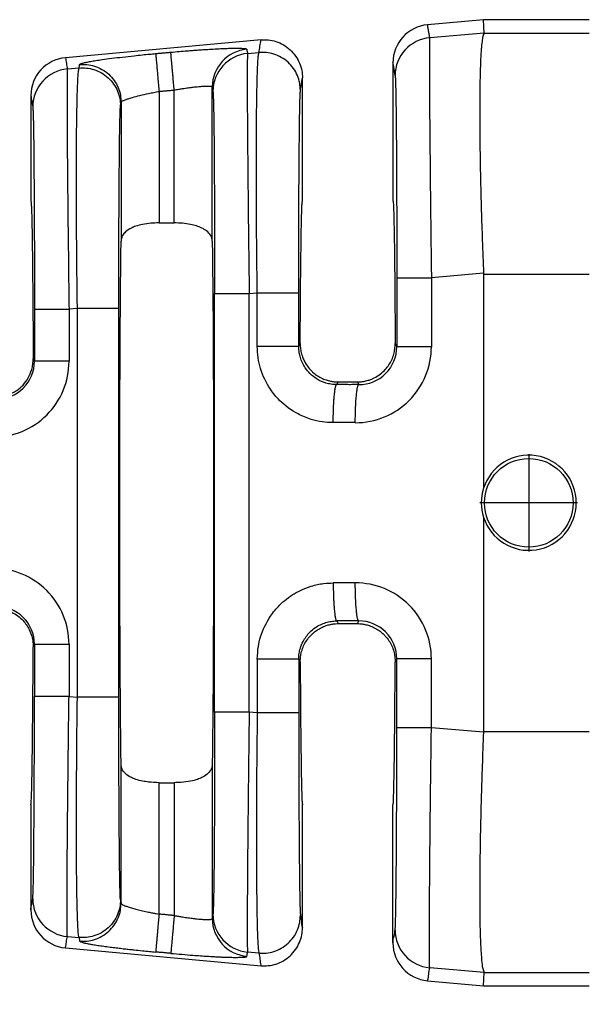
# Model space of a CAD drawing. Units: millimetres. Extents: x 364 to 643, y 89 to 304.
# Drawn here: x 551 to 560, y 159 to 175 of the extents above; entities that cross this region are included whole.
import ezdxf

# ---------------------------------------------------------------- set-up
doc = ezdxf.new("R2010")
doc.units = ezdxf.units.MM
doc.layers.add('DIM', color=1, linetype='Continuous')
doc.dimstyles.new('ME10_DIM_3', dxfattribs={"dimtxt": 3.5, "dimasz": 3.5, "dimexe": 2, "dimexo": 0, "dimtad": 0, "dimtih": 1, "dimtoh": 1, "dimdsep": 46, "dimtxsty": 'Standard', "dimsah": 1, "dimcen": 0.09, "dimclrd": 7, "dimclre": 7, "dimclrt": 7, "dimadec": 0, "dimazin": 0, "dimtfac": 1, "dimtdec": 4, "dimtofl": 0, "dimtmove": 0, "dimatfit": 0, "dimfxl": 1, "dimtolj": 1, "dimtzin": 0, "dimarcsym": 0})

# ---------------------------------------------------------------- blocks, each defined once
blk = doc.blocks.new('*D54')
at = {"layer": 'Defpoints', "color": 0, "transparency": 16777216}
for p in [(541.231, 161.445), (613.931, 155.914), (613.931, 147.889)]:
    blk.add_point(p, dxfattribs=at)
at = {"layer": 'DIM', "lineweight": -2, "transparency": 16777216}
for p, q in [((541.231, 157.945), (541.231, 144.389)), ((613.931, 152.414), (613.931, 144.389)), ((544.731, 147.889), (569.331, 147.889)), ((610.431, 147.889), (585.831, 147.889))]:
    blk.add_line(p, q, dxfattribs=at)
at = {"layer": 'DIM', "transparency": 16777216}
for points in [[(544.731, 148.473), (544.731, 147.306), (541.231, 147.889)], [(610.431, 148.473), (610.431, 147.306), (613.931, 147.889)]]:
    blk.add_solid(points, dxfattribs=at)
at = {"layer": 'DIM', "transparency": 16777216, "insert": (577.581, 147.889), "char_height": 3.5, "attachment_point": 5, "rotation": 0.0001}
blk.add_mtext('\\A1;72.7', dxfattribs=at)

msp = doc.modelspace()

# ---------------------------------------------------------------- linework, layer by layer
at = {"color": 7, "linetype": 'Continuous'}
for p, q in [((558.419, 175.425), (557.476, 175.339)), ((558.429, 175.2), (558.419, 175.425)), ((560.199, 175.425), (558.419, 175.425)), ((558.429, 175.2), (557.513, 175.12)), ((558.429, 175.2), (560.199, 175.2)), ((554.67, 175.084), (551.374, 174.784)), ((554.443, 174.856), (554.635, 174.873)), ((556.893, 174.7), (556.893, 172.374)), ((551.603, 174.611), (551.406, 174.594)), ((553.848, 171.693), (553.848, 174.29)), ((555.368, 172.374), (555.368, 174.445)), ((550.791, 174.146), (550.791, 172.374)), ((552.952, 174.217), (552.952, 172.003)), ((553.207, 172.003), (553.207, 174.24)), ((552.311, 174.033), (552.311, 171.693)), ((552.952, 172.003), (553.207, 172.003)), ((558.419, 171.153), (557.541, 171.077)), ((558.419, 171.138), (560.199, 171.138)), ((558.419, 171.138), (558.419, 167.532)), ((554.471, 170.813), (554.607, 170.824)), ((551.575, 170.563), (551.434, 170.551)), ((551.575, 164.014), (551.575, 170.563)), ((552.273, 164.014), (552.273, 170.563)), ((555.305, 169.922), (555.33, 169.971)), ((556.931, 169.971), (556.958, 169.917)), ((550.83, 169.714), (550.851, 169.672)), ((555.945, 169.279), (555.968, 169.324)), ((555.968, 169.324), (556.293, 169.324)), ((556.293, 169.324), (556.316, 169.278)), ((559.182, 168.11), (559.182, 166.466)), ((560.004, 167.288), (558.36, 167.288)), ((558.419, 167.045), (558.419, 163.439)), ((555.945, 165.299), (555.968, 165.253)), ((555.968, 165.253), (556.293, 165.253)), ((556.293, 165.253), (556.317, 165.299)), ((550.83, 164.863), (550.851, 164.905)), ((555.305, 164.656), (555.33, 164.606)), ((556.931, 164.606), (556.958, 164.66)), ((551.434, 164.026), (551.575, 164.014)), ((554.607, 163.753), (554.471, 163.765)), ((558.419, 163.425), (557.541, 163.5)), ((558.419, 163.439), (560.199, 163.439)), ((552.311, 160.544), (552.311, 162.884)), ((553.848, 162.884), (553.848, 160.288)), ((552.952, 162.575), (553.207, 162.575)), ((552.952, 160.36), (552.952, 162.575)), ((553.207, 162.575), (553.207, 160.337)), ((550.791, 162.204), (550.791, 160.432)), ((555.368, 160.132), (555.368, 162.204)), ((556.893, 159.877), (556.893, 162.204)), ((552.302, 160.603), (552.311, 160.544)), ((551.406, 159.983), (551.603, 159.966)), ((551.603, 159.966), (551.613, 159.907)), ((551.374, 159.793), (554.67, 159.493)), ((554.635, 159.705), (554.443, 159.721)), ((558.429, 159.377), (557.513, 159.457)), ((558.419, 159.153), (558.429, 159.377)), ((558.429, 159.377), (560.199, 159.377)), ((557.476, 159.238), (558.419, 159.153)), ((558.419, 159.153), (560.199, 159.153))]:
    msp.add_line(p, q, dxfattribs=at)
msp.add_circle((559.182, 167.288), 0.747, dxfattribs=at)
for centre, radius, start, end in [((557.534, 174.701), 0.641, 95.2293, 180.0349), ((557.57, 174.483), 0.64, 95.1715, 179.9392), ((551.432, 174.146), 0.641, 95.2293, 180.0349), ((554.488, 174.289), 0.64, 95.1716, 179.9393), ((554.5, 174.218), 0.64, 95.1715, 179.9392), ((551.464, 173.957), 0.64, 95.1715, 179.9392), ((556.261, 169.917), 1.28, 269.8895, 359.9805), ((556.319, 169.917), 0.639, 269.7126, 359.9795), ((550.154, 169.673), 1.28, 269.8894, 359.9806), ((550.212, 169.673), 0.639, 269.7737, 359.9728), ((559.182, 167.289), 0.801, 197.6961, 162.3039), ((559.183, 167.289), 0.802, 162.3322, 197.6678), ((550.154, 164.904), 1.28, 0.0194, 90.1105), ((556.261, 164.66), 1.28, 0.0195, 90.1105), ((550.212, 164.905), 0.639, 0.0272, 90.2263), ((556.319, 164.66), 0.639, 0.0272, 90.2263), ((551.464, 160.621), 0.64, 180.0608, 264.8285), ((551.432, 160.431), 0.641, 179.9651, 264.7707), ((554.5, 160.359), 0.64, 180.0608, 264.8285), ((554.488, 160.288), 0.64, 180.0607, 264.8284), ((557.57, 160.095), 0.64, 180.0608, 264.8285), ((557.534, 159.877), 0.641, 179.9651, 264.7707)]:
    msp.add_arc(centre, radius, start, end, dxfattribs=at)
for points in [[(557.513, 175.12), (557.504, 175.175), (557.494, 175.229), (557.485, 175.284), (557.476, 175.339)], [(557.513, 175.12), (557.511, 175.103), (557.51, 175.067), (557.509, 175.007), (557.508, 174.917), (557.508, 174.732), (557.508, 174.492), (557.509, 174.203), (557.511, 173.865), (557.514, 173.486), (557.518, 173.072), (557.522, 172.628), (557.527, 172.159), (557.534, 171.622), (557.541, 171.077)], [(558.429, 175.2), (558.416, 175.171), (558.402, 175.109), (558.388, 174.999), (558.382, 174.936), (558.375, 174.836), (558.368, 174.694), (558.362, 174.501), (558.357, 174.251), (558.355, 173.937), (558.356, 173.601), (558.359, 173.269), (558.364, 172.952), (558.37, 172.663), (558.376, 172.412), (558.382, 172.211), (558.398, 171.713), (558.419, 171.153)], [(553.149, 174.877), (553.295, 174.89), (553.42, 174.9), (553.52, 174.908), (553.593, 174.913), (553.69, 174.92), (553.802, 174.927), (553.925, 174.934), (554.05, 174.94), (554.146, 174.943), (554.223, 174.944), (554.281, 174.944), (554.324, 174.943), (554.354, 174.942), (554.372, 174.941), (554.4, 174.938), (554.421, 174.934), (554.431, 174.927)], [(554.635, 174.873), (554.644, 174.925), (554.652, 174.978), (554.661, 175.031), (554.67, 175.084)], [(554.67, 175.084), (554.792, 175.083), (554.921, 175.057), (555.046, 175.001), (555.159, 174.919), (555.252, 174.813), (555.318, 174.693), (555.356, 174.567), (555.368, 174.445)], [(551.374, 174.784), (551.382, 174.737), (551.39, 174.689), (551.398, 174.642), (551.406, 174.594)], [(551.613, 174.671), (551.62, 174.678), (551.639, 174.686), (551.669, 174.695), (551.725, 174.708), (551.798, 174.722), (551.888, 174.737), (551.993, 174.753), (552.154, 174.774), (552.335, 174.796), (552.531, 174.818), (552.67, 174.833), (552.792, 174.844), (552.894, 174.854)], [(552.894, 174.854), (552.958, 174.86), (553.022, 174.866), (553.086, 174.871), (553.149, 174.877)], [(552.894, 174.854), (552.895, 174.846), (552.896, 174.828), (552.899, 174.8), (552.903, 174.762), (552.907, 174.713), (552.912, 174.656), (552.918, 174.591), (552.925, 174.52), (552.931, 174.445), (552.942, 174.33), (552.952, 174.217)], [(553.207, 174.24), (553.197, 174.353), (553.187, 174.468), (553.18, 174.543), (553.173, 174.614), (553.167, 174.679), (553.162, 174.737), (553.158, 174.785), (553.154, 174.823), (553.152, 174.851), (553.15, 174.869), (553.149, 174.877)], [(554.431, 174.927), (554.431, 174.925), (554.431, 174.922), (554.437, 174.889), (554.443, 174.856)], [(554.443, 174.856), (554.441, 174.838), (554.44, 174.803), (554.439, 174.743), (554.438, 174.653), (554.438, 174.602), (554.438, 174.525), (554.437, 174.418), (554.438, 174.277), (554.438, 174.096), (554.439, 173.873), (554.441, 173.601), (554.444, 173.221), (554.448, 172.807), (554.452, 172.364), (554.457, 171.895), (554.46, 171.679), (554.463, 171.425), (554.467, 171.135), (554.471, 170.813)], [(554.607, 170.824), (554.6, 171.367), (554.595, 171.903), (554.593, 172.331), (554.592, 172.702), (554.591, 173.016), (554.592, 173.272), (554.592, 173.471), (554.593, 173.613), (554.595, 173.792), (554.597, 174.01), (554.601, 174.243), (554.607, 174.471), (554.615, 174.668), (554.62, 174.759), (554.626, 174.819), (554.631, 174.855), (554.635, 174.873)], [(555.334, 174.235), (555.322, 174.357), (555.284, 174.482), (555.218, 174.602), (555.125, 174.708), (555.011, 174.79), (554.886, 174.845), (554.758, 174.872), (554.635, 174.873)], [(551.603, 174.611), (551.606, 174.626), (551.608, 174.641), (551.61, 174.656), (551.613, 174.671)], [(551.603, 174.611), (551.726, 174.611), (551.854, 174.584), (551.98, 174.529), (552.093, 174.447), (552.186, 174.341), (552.252, 174.221), (552.29, 174.096), (552.302, 173.974)], [(551.613, 174.671), (551.735, 174.67), (551.864, 174.643), (551.989, 174.588), (552.103, 174.506), (552.195, 174.4), (552.262, 174.281), (552.3, 174.155), (552.311, 174.033)], [(556.93, 174.483), (556.921, 174.538), (556.912, 174.592), (556.903, 174.646), (556.893, 174.7)], [(551.406, 174.594), (551.405, 174.577), (551.403, 174.541), (551.402, 174.481), (551.401, 174.391), (551.401, 174.34), (551.401, 174.263), (551.401, 174.157), (551.401, 174.015), (551.401, 173.835), (551.403, 173.611), (551.404, 173.34), (551.405, 173.222), (551.406, 173.062), (551.408, 172.86), (551.41, 172.616), (551.413, 172.331), (551.416, 172.003), (551.421, 171.633), (551.427, 171.096), (551.434, 170.551)], [(551.575, 170.563), (551.57, 170.984), (551.566, 171.346), (551.564, 171.642), (551.562, 171.833), (551.561, 172.077), (551.56, 172.363), (551.559, 172.679), (551.56, 173.013), (551.561, 173.352), (551.564, 173.665), (551.568, 173.914), (551.572, 174.106), (551.576, 174.247), (551.58, 174.345), (551.583, 174.407), (551.592, 174.545), (551.603, 174.611)], [(556.93, 174.483), (556.934, 174.428), (556.938, 174.312), (556.939, 174.259), (556.941, 174.177), (556.943, 174.059), (556.945, 173.898), (556.948, 173.69), (556.95, 173.428), (556.953, 172.996), (556.955, 172.515), (556.957, 171.994), (556.958, 171.742), (556.958, 171.434), (556.958, 171.077)], [(553.207, 174.24), (553.282, 174.253), (553.346, 174.264), (553.396, 174.271), (553.491, 174.285), (553.566, 174.294), (553.621, 174.299), (553.658, 174.302), (553.725, 174.306), (553.778, 174.307), (553.817, 174.304), (553.84, 174.298), (553.848, 174.29)], [(553.848, 174.29), (553.848, 174.287), (553.849, 174.285), (553.854, 174.252), (553.86, 174.219)], [(555.334, 174.235), (555.342, 174.288), (555.351, 174.341), (555.359, 174.393), (555.368, 174.445)], [(550.791, 174.146), (550.799, 174.099), (550.807, 174.052), (550.815, 174.004), (550.823, 173.957)], [(552.311, 174.033), (552.32, 174.046), (552.338, 174.057), (552.354, 174.065), (552.383, 174.077), (552.431, 174.094), (552.502, 174.115), (552.628, 174.149), (552.775, 174.182), (552.862, 174.2), (552.952, 174.217)], [(552.952, 174.217), (553.016, 174.223), (553.08, 174.228), (553.143, 174.234), (553.207, 174.24)], [(553.86, 174.219), (553.861, 174.204), (553.863, 174.174), (553.865, 174.124), (553.868, 174.047), (553.871, 173.926), (553.873, 173.776), (553.876, 173.598), (553.878, 173.393), (553.88, 173.163), (553.882, 172.92), (553.883, 172.679), (553.884, 172.446), (553.885, 172.229), (553.886, 172.033), (553.887, 171.864), (553.887, 171.729), (553.888, 171.464), (553.888, 171.221), (553.888, 171.002), (553.888, 170.813)], [(555.305, 170.824), (555.306, 171.285), (555.307, 171.738), (555.308, 172.163), (555.309, 172.52), (555.311, 172.808), (555.312, 173.026), (555.314, 173.175), (555.316, 173.439), (555.318, 173.648), (555.321, 173.809), (555.323, 173.928), (555.324, 174.011), (555.326, 174.063), (555.328, 174.137), (555.331, 174.198), (555.334, 174.235)], [(550.823, 173.957), (550.826, 173.921), (550.829, 173.859), (550.831, 173.786), (550.835, 173.62), (550.838, 173.43), (550.84, 173.234), (550.842, 173.052), (550.843, 172.902), (550.845, 172.618), (550.847, 172.338), (550.848, 172.074), (550.849, 171.834), (550.85, 171.628), (550.85, 171.468), (550.851, 171.119), (550.851, 170.81), (550.851, 170.551)], [(552.273, 170.563), (552.274, 170.919), (552.274, 171.225), (552.275, 171.476), (552.276, 171.999), (552.279, 172.481), (552.282, 172.914), (552.284, 173.178), (552.286, 173.387), (552.289, 173.548), (552.291, 173.667), (552.293, 173.75), (552.294, 173.802), (552.298, 173.919), (552.302, 173.974)], [(552.302, 173.974), (552.304, 173.989), (552.307, 174.004), (552.309, 174.019), (552.311, 174.033)], [(550.791, 172.374), (550.795, 172.359), (550.798, 172.314), (550.802, 172.24), (550.805, 172.137), (550.808, 172.005), (550.811, 171.846), (550.814, 171.659), (550.817, 171.446), (550.82, 171.209), (550.822, 170.95), (550.825, 170.67), (550.827, 170.37), (550.829, 170.051), (550.83, 169.714)], [(555.33, 169.971), (555.332, 170.278), (555.334, 170.568), (555.336, 170.841), (555.338, 171.094), (555.341, 171.328), (555.344, 171.541), (555.346, 171.733), (555.349, 171.901), (555.352, 172.044), (555.355, 172.162), (555.358, 172.254), (555.361, 172.32), (555.365, 172.36), (555.368, 172.374)], [(556.893, 172.374), (556.897, 172.36), (556.9, 172.32), (556.903, 172.254), (556.906, 172.162), (556.909, 172.044), (556.912, 171.901), (556.915, 171.733), (556.918, 171.541), (556.92, 171.328), (556.923, 171.094), (556.925, 170.841), (556.927, 170.568), (556.929, 170.278), (556.931, 169.971)], [(552.952, 172.003), (552.811, 171.996), (552.675, 171.977), (552.559, 171.946), (552.486, 171.916), (552.386, 171.85), (552.338, 171.79), (552.318, 171.742), (552.311, 171.693)], [(553.848, 171.693), (553.842, 171.738), (553.822, 171.79), (553.753, 171.867), (553.673, 171.916), (553.584, 171.951), (553.484, 171.977), (553.348, 171.996), (553.207, 172.003)], [(552.311, 162.884), (552.3, 164.02), (552.292, 165.549), (552.289, 167.289), (552.292, 169.028), (552.3, 170.558), (552.311, 171.693)], [(553.848, 171.693), (553.86, 170.558), (553.867, 169.028), (553.87, 167.289), (553.867, 165.549), (553.86, 164.02), (553.848, 162.884)], [(558.419, 171.153), (558.419, 171.145), (558.419, 171.138)], [(556.958, 171.077), (556.958, 170.787), (556.958, 170.497), (556.958, 170.207), (556.958, 169.917)], [(556.958, 171.077), (556.975, 171.077), (557, 171.077), (557.053, 171.077), (557.128, 171.077), (557.219, 171.077), (557.323, 171.077), (557.432, 171.077), (557.541, 171.077)], [(557.541, 171.077), (557.541, 170.787), (557.541, 170.497), (557.541, 170.207), (557.541, 169.917)], [(553.888, 170.813), (553.905, 170.813), (553.93, 170.813), (553.983, 170.813), (554.058, 170.813), (554.149, 170.813), (554.253, 170.813), (554.362, 170.813), (554.471, 170.813)], [(553.888, 163.765), (553.888, 165.527), (553.888, 167.289), (553.888, 169.051), (553.888, 170.813)], [(554.471, 163.765), (554.471, 165.527), (554.471, 167.289), (554.471, 169.051), (554.471, 170.813)], [(554.607, 169.922), (554.607, 170.147), (554.607, 170.373), (554.607, 170.599), (554.607, 170.824)], [(554.607, 170.824), (554.687, 170.824), (554.771, 170.824), (554.857, 170.824), (554.941, 170.824), (555.021, 170.824), (555.095, 170.824), (555.144, 170.824), (555.187, 170.824), (555.224, 170.824), (555.254, 170.824), (555.277, 170.824), (555.293, 170.824), (555.3, 170.824), (555.305, 170.824)], [(555.305, 169.922), (555.305, 170.147), (555.305, 170.373), (555.305, 170.599), (555.305, 170.824)], [(550.851, 170.551), (550.869, 170.551), (550.893, 170.551), (550.947, 170.551), (551.021, 170.551), (551.112, 170.551), (551.216, 170.551), (551.325, 170.551), (551.434, 170.551)], [(550.851, 170.551), (550.851, 170.331), (550.851, 170.112), (550.851, 169.892), (550.851, 169.672)], [(551.434, 170.551), (551.434, 170.331), (551.434, 170.112), (551.434, 169.892), (551.434, 169.672)], [(552.273, 170.563), (552.253, 170.563), (552.222, 170.563), (552.155, 170.563), (552.063, 170.563), (551.95, 170.563), (551.825, 170.563), (551.697, 170.563), (551.575, 170.563)], [(555.33, 169.971), (555.336, 169.881), (555.354, 169.792), (555.369, 169.745), (555.396, 169.682), (555.438, 169.61), (555.498, 169.533), (555.54, 169.49), (555.602, 169.44), (555.683, 169.392), (555.766, 169.357), (555.84, 169.337), (555.903, 169.328), (555.951, 169.325), (555.959, 169.325), (555.968, 169.324)], [(556.293, 169.324), (556.302, 169.325), (556.31, 169.325), (556.399, 169.333), (556.475, 169.351), (556.535, 169.372), (556.578, 169.392), (556.677, 169.454), (556.764, 169.533), (556.825, 169.611), (556.873, 169.698), (556.907, 169.792), (556.925, 169.881), (556.931, 169.971)], [(555.887, 168.638), (555.699, 168.652), (555.517, 168.693), (555.293, 168.785), (554.983, 169.013), (554.829, 169.2), (554.662, 169.548), (554.621, 169.732), (554.607, 169.922)], [(555.305, 169.922), (555.284, 169.922), (555.254, 169.922), (555.187, 169.922), (555.095, 169.922), (554.982, 169.922), (554.857, 169.922), (554.793, 169.922), (554.729, 169.922), (554.667, 169.922), (554.607, 169.922)], [(555.945, 169.279), (555.852, 169.286), (555.761, 169.306), (555.618, 169.37), (555.494, 169.467), (555.416, 169.561), (555.333, 169.736), (555.314, 169.816), (555.305, 169.922)], [(557.541, 169.917), (557.432, 169.917), (557.323, 169.917), (557.219, 169.917), (557.128, 169.917), (557.053, 169.917), (557, 169.917), (556.975, 169.917), (556.958, 169.917)], [(550.192, 169.068), (550.334, 169.084), (550.469, 169.132), (550.555, 169.182), (550.659, 169.272), (550.747, 169.394), (550.805, 169.532), (550.824, 169.622), (550.83, 169.714)], [(551.434, 169.672), (551.325, 169.672), (551.216, 169.672), (551.112, 169.672), (551.021, 169.672), (550.947, 169.672), (550.893, 169.672), (550.869, 169.672), (550.851, 169.672)], [(555.887, 168.638), (555.888, 168.754), (555.891, 168.872), (555.895, 168.948), (555.899, 169.021), (555.904, 169.087), (555.909, 169.132), (555.914, 169.17), (555.919, 169.204), (555.924, 169.231), (555.93, 169.254), (555.936, 169.269), (555.939, 169.275), (555.943, 169.278), (555.944, 169.278), (555.945, 169.279)], [(556.316, 169.278), (556.224, 169.278), (556.131, 169.278), (556.038, 169.279), (555.945, 169.279)], [(556.259, 168.638), (556.259, 168.714), (556.261, 168.792), (556.263, 168.871), (556.265, 168.929), (556.268, 168.985), (556.272, 169.038), (556.276, 169.087), (556.28, 169.131), (556.285, 169.17), (556.29, 169.203), (556.295, 169.23), (556.3, 169.246), (556.304, 169.259), (556.308, 169.269), (556.311, 169.274), (556.314, 169.277), (556.315, 169.278), (556.316, 169.278)], [(556.259, 168.638), (556.166, 168.638), (556.073, 168.638), (555.98, 168.638), (555.887, 168.638)], [(554.607, 164.656), (554.625, 164.868), (554.662, 165.029), (554.829, 165.377), (554.983, 165.564), (555.23, 165.757), (555.517, 165.884), (555.725, 165.929), (555.887, 165.939)], [(556.259, 165.94), (556.118, 165.94), (555.976, 165.939), (555.932, 165.939), (555.887, 165.939)], [(555.887, 165.939), (555.888, 165.824), (555.891, 165.706), (555.895, 165.629), (555.899, 165.556), (555.904, 165.49), (555.909, 165.446), (555.914, 165.407), (555.919, 165.374), (555.924, 165.347), (555.93, 165.323), (555.936, 165.308), (555.939, 165.303), (555.943, 165.299), (555.944, 165.299), (555.945, 165.299)], [(556.317, 165.299), (556.316, 165.299), (556.315, 165.3), (556.311, 165.303), (556.308, 165.308), (556.304, 165.318), (556.3, 165.331), (556.295, 165.347), (556.291, 165.368), (556.287, 165.393), (556.283, 165.422), (556.279, 165.455), (556.276, 165.491), (556.272, 165.54), (556.268, 165.592), (556.265, 165.648), (556.263, 165.706), (556.261, 165.785), (556.259, 165.863), (556.259, 165.94)], [(550.192, 165.509), (550.334, 165.493), (550.469, 165.445), (550.571, 165.384), (550.659, 165.305), (550.763, 165.155), (550.805, 165.045), (550.826, 164.943), (550.83, 164.863)], [(555.305, 164.656), (555.312, 164.749), (555.333, 164.841), (555.379, 164.954), (555.494, 165.11), (555.587, 165.188), (555.761, 165.271), (555.852, 165.292), (555.945, 165.299)], [(555.33, 164.606), (555.334, 164.676), (555.343, 164.736), (555.354, 164.785), (555.388, 164.879), (555.437, 164.966), (555.498, 165.045), (555.54, 165.087), (555.602, 165.137), (555.683, 165.185), (555.766, 165.22), (555.841, 165.24), (555.903, 165.25), (555.951, 165.253), (555.959, 165.253), (555.968, 165.253)], [(556.317, 165.299), (556.176, 165.299), (556.034, 165.299), (555.99, 165.299), (555.945, 165.299)], [(556.293, 165.253), (556.302, 165.253), (556.31, 165.253), (556.358, 165.25), (556.421, 165.24), (556.495, 165.22), (556.578, 165.185), (556.659, 165.137), (556.721, 165.087), (556.764, 165.045), (556.825, 164.966), (556.873, 164.879), (556.907, 164.785), (556.925, 164.696), (556.931, 164.606)], [(550.791, 162.204), (550.795, 162.219), (550.798, 162.263), (550.802, 162.338), (550.805, 162.441), (550.808, 162.572), (550.811, 162.732), (550.814, 162.919), (550.817, 163.132), (550.82, 163.368), (550.822, 163.627), (550.825, 163.907), (550.827, 164.208), (550.829, 164.527), (550.83, 164.863)], [(550.851, 164.905), (550.851, 164.685), (550.851, 164.465), (550.851, 164.246), (550.851, 164.026)], [(550.851, 164.905), (550.869, 164.905), (550.893, 164.905), (550.947, 164.905), (551.021, 164.905), (551.112, 164.905), (551.216, 164.905), (551.325, 164.905), (551.434, 164.905)], [(551.434, 164.905), (551.434, 164.685), (551.434, 164.465), (551.434, 164.246), (551.434, 164.026)], [(554.607, 164.656), (554.607, 164.609), (554.607, 164.561), (554.607, 164.157), (554.607, 163.753)], [(555.305, 164.656), (555.284, 164.656), (555.254, 164.656), (555.187, 164.656), (555.095, 164.656), (554.982, 164.656), (554.857, 164.656), (554.729, 164.656), (554.607, 164.656)], [(555.305, 164.656), (555.305, 164.609), (555.305, 164.561), (555.305, 164.157), (555.305, 163.753)], [(555.33, 164.606), (555.332, 164.299), (555.334, 164.009), (555.336, 163.737), (555.338, 163.483), (555.341, 163.249), (555.344, 163.036), (555.346, 162.845), (555.349, 162.677), (555.352, 162.534), (555.355, 162.416), (555.358, 162.323), (555.361, 162.257), (555.365, 162.217), (555.368, 162.204)], [(556.893, 162.204), (556.897, 162.217), (556.9, 162.257), (556.903, 162.323), (556.906, 162.416), (556.909, 162.534), (556.912, 162.677), (556.915, 162.845), (556.918, 163.036), (556.92, 163.249), (556.923, 163.483), (556.925, 163.737), (556.927, 164.009), (556.929, 164.299), (556.931, 164.606)], [(556.958, 163.5), (556.958, 163.79), (556.958, 164.08), (556.958, 164.37), (556.958, 164.66)], [(557.541, 164.66), (557.432, 164.66), (557.323, 164.66), (557.219, 164.66), (557.128, 164.66), (557.053, 164.66), (557, 164.66), (556.975, 164.66), (556.958, 164.66)], [(557.541, 163.5), (557.541, 163.79), (557.541, 164.08), (557.541, 164.37), (557.541, 164.66)], [(550.823, 160.62), (550.827, 160.675), (550.831, 160.792), (550.835, 160.957), (550.838, 161.147), (550.84, 161.343), (550.842, 161.525), (550.843, 161.675), (550.846, 162.107), (550.849, 162.589), (550.85, 163.109), (550.851, 163.458), (550.851, 163.767), (550.851, 164.026)], [(551.434, 164.026), (551.325, 164.026), (551.216, 164.026), (551.112, 164.026), (551.021, 164.026), (550.947, 164.026), (550.893, 164.026), (550.869, 164.026), (550.851, 164.026)], [(551.406, 159.983), (551.403, 160.048), (551.401, 160.186), (551.401, 160.248), (551.401, 160.346), (551.401, 160.487), (551.401, 160.678), (551.402, 160.926), (551.404, 161.238), (551.405, 161.379), (551.407, 161.578), (551.409, 161.834), (551.412, 162.147), (551.416, 162.517), (551.421, 162.944), (551.425, 163.355), (551.43, 163.719), (551.434, 164.026)], [(551.603, 159.966), (551.591, 160.044), (551.583, 160.17), (551.579, 160.249), (551.575, 160.381), (551.57, 160.58), (551.565, 160.858), (551.561, 161.225), (551.56, 161.402), (551.559, 161.662), (551.559, 162.004), (551.561, 162.429), (551.564, 162.935), (551.567, 163.344), (551.571, 163.707), (551.575, 164.014)], [(552.273, 164.014), (552.253, 164.014), (552.222, 164.014), (552.155, 164.014), (552.063, 164.014), (551.95, 164.014), (551.825, 164.014), (551.697, 164.014), (551.575, 164.014)], [(552.302, 160.603), (552.3, 160.618), (552.298, 160.648), (552.296, 160.699), (552.294, 160.775), (552.291, 160.912), (552.288, 161.067), (552.286, 161.231), (552.284, 161.393), (552.283, 161.54), (552.282, 161.663), (552.28, 161.907), (552.278, 162.149), (552.277, 162.383), (552.276, 162.601), (552.275, 162.797), (552.275, 162.966), (552.275, 163.101), (552.274, 163.284), (552.274, 163.498), (552.274, 163.743), (552.273, 164.014)], [(553.888, 163.765), (553.888, 163.575), (553.888, 163.357), (553.888, 163.113), (553.887, 162.848), (553.886, 162.538), (553.885, 162.262), (553.884, 162.022), (553.883, 161.817), (553.882, 161.647), (553.881, 161.513), (553.88, 161.414), (553.878, 161.186), (553.876, 160.998), (553.874, 160.846), (553.872, 160.728), (553.87, 160.638), (553.869, 160.573), (553.868, 160.53), (553.865, 160.454), (553.863, 160.403), (553.861, 160.373), (553.86, 160.358)], [(554.471, 163.765), (554.362, 163.765), (554.253, 163.765), (554.149, 163.765), (554.058, 163.765), (553.983, 163.765), (553.93, 163.765), (553.905, 163.765), (553.888, 163.765)], [(554.471, 163.765), (554.465, 163.342), (554.461, 162.979), (554.457, 162.682), (554.451, 162.063), (554.445, 161.49), (554.441, 160.976), (554.439, 160.664), (554.438, 160.416), (554.438, 160.225), (554.438, 160.084), (554.438, 159.986), (554.438, 159.925), (554.44, 159.787), (554.443, 159.721)], [(554.607, 163.753), (554.6, 163.21), (554.595, 162.674), (554.593, 162.204), (554.591, 161.76), (554.592, 161.345), (554.593, 160.964), (554.597, 160.626), (554.601, 160.335), (554.607, 160.095), (554.615, 159.909), (554.62, 159.819), (554.626, 159.758), (554.631, 159.723), (554.635, 159.705)], [(555.305, 163.753), (555.284, 163.753), (555.254, 163.753), (555.187, 163.753), (555.095, 163.753), (554.982, 163.753), (554.857, 163.753), (554.729, 163.753), (554.607, 163.753)], [(555.305, 163.753), (555.306, 163.397), (555.306, 163.091), (555.307, 162.84), (555.308, 162.414), (555.309, 162.057), (555.311, 161.769), (555.312, 161.551), (555.314, 161.402), (555.316, 161.117), (555.319, 160.873), (555.322, 160.671), (555.326, 160.514), (555.328, 160.441), (555.331, 160.379), (555.334, 160.342)], [(556.93, 160.094), (556.934, 160.149), (556.938, 160.266), (556.939, 160.318), (556.941, 160.4), (556.943, 160.519), (556.945, 160.679), (556.948, 160.887), (556.95, 161.15), (556.951, 161.269), (556.952, 161.436), (556.953, 161.651), (556.955, 161.914), (556.956, 162.225), (556.957, 162.583), (556.958, 162.932), (556.958, 163.241), (556.958, 163.5)], [(557.541, 163.5), (557.432, 163.5), (557.323, 163.5), (557.219, 163.5), (557.128, 163.5), (557.053, 163.5), (557, 163.5), (556.975, 163.5), (556.958, 163.5)], [(557.513, 159.457), (557.511, 159.474), (557.51, 159.51), (557.509, 159.57), (557.508, 159.66), (557.508, 159.822), (557.508, 160.006), (557.508, 160.2), (557.509, 160.391), (557.51, 160.566), (557.511, 160.712), (557.513, 161.002), (557.516, 161.289), (557.518, 161.566), (557.521, 161.824), (557.523, 162.058), (557.526, 162.258), (557.527, 162.418), (557.531, 162.73), (557.535, 163.018), (557.538, 163.276), (557.541, 163.5)], [(558.419, 163.425), (558.397, 162.858), (558.382, 162.366), (558.369, 161.861), (558.361, 161.437), (558.357, 161.092), (558.355, 160.827), (558.355, 160.64), (558.359, 160.196), (558.37, 159.839), (558.388, 159.578), (558.406, 159.445), (558.429, 159.377)], [(558.419, 163.439), (558.419, 163.432), (558.419, 163.425)], [(552.952, 162.575), (552.775, 162.585), (552.675, 162.601), (552.559, 162.631), (552.486, 162.661), (552.386, 162.727), (552.338, 162.788), (552.32, 162.829), (552.311, 162.884)], [(553.848, 162.884), (553.842, 162.839), (553.822, 162.788), (553.763, 162.719), (553.673, 162.661), (553.6, 162.631), (553.484, 162.601), (553.32, 162.579), (553.207, 162.575)], [(550.791, 160.432), (550.792, 160.434), (550.792, 160.436), (550.808, 160.528), (550.823, 160.62)], [(552.302, 160.603), (552.29, 160.481), (552.252, 160.356), (552.186, 160.236), (552.093, 160.131), (551.98, 160.048), (551.854, 159.993), (551.726, 159.967), (551.603, 159.966)], [(551.613, 159.907), (551.735, 159.907), (551.864, 159.934), (551.989, 159.989), (552.103, 160.072), (552.195, 160.177), (552.262, 160.297), (552.3, 160.422), (552.311, 160.544)], [(552.311, 160.544), (552.319, 160.533), (552.338, 160.52), (552.377, 160.503), (552.432, 160.483), (552.502, 160.462), (552.583, 160.44), (552.675, 160.417), (552.775, 160.395), (552.843, 160.381), (552.902, 160.37), (552.952, 160.36)], [(552.952, 160.36), (552.942, 160.248), (552.931, 160.132), (552.925, 160.057), (552.918, 159.986), (552.912, 159.921), (552.907, 159.864), (552.903, 159.816), (552.899, 159.777), (552.896, 159.749), (552.895, 159.732), (552.894, 159.723)], [(553.207, 160.337), (553.143, 160.343), (553.08, 160.349), (553.016, 160.355), (552.952, 160.36)], [(553.848, 160.288), (553.851, 160.305), (553.854, 160.323), (553.857, 160.341), (553.86, 160.358)], [(553.207, 160.337), (553.197, 160.224), (553.187, 160.109), (553.18, 160.034), (553.173, 159.963), (553.167, 159.898), (553.162, 159.841), (553.158, 159.792), (553.154, 159.754), (553.152, 159.726), (553.15, 159.708), (553.149, 159.7)], [(553.207, 160.337), (553.282, 160.324), (553.346, 160.314), (553.396, 160.306), (553.491, 160.293), (553.566, 160.284), (553.622, 160.278), (553.657, 160.275), (553.725, 160.271), (553.772, 160.27), (553.801, 160.271), (553.817, 160.273), (553.84, 160.279), (553.848, 160.288)], [(554.635, 159.705), (554.758, 159.705), (554.886, 159.732), (555.011, 159.787), (555.125, 159.87), (555.218, 159.975), (555.284, 160.095), (555.322, 160.22), (555.334, 160.342)], [(555.334, 160.342), (555.35, 160.24), (555.367, 160.137), (555.368, 160.135), (555.368, 160.132)], [(554.67, 159.493), (554.792, 159.494), (554.921, 159.521), (555.046, 159.576), (555.159, 159.659), (555.252, 159.764), (555.318, 159.885), (555.356, 160.01), (555.368, 160.132)], [(556.893, 159.877), (556.894, 159.879), (556.894, 159.881), (556.912, 159.988), (556.93, 160.094)], [(551.374, 159.793), (551.374, 159.796), (551.375, 159.799), (551.39, 159.891), (551.406, 159.983)], [(551.613, 159.907), (551.62, 159.9), (551.638, 159.892), (551.669, 159.882), (551.687, 159.878), (551.716, 159.871), (551.759, 159.863), (551.818, 159.852), (551.895, 159.839), (551.993, 159.825), (552.099, 159.81), (552.204, 159.797), (552.304, 159.785), (552.394, 159.774), (552.471, 159.766), (552.531, 159.759), (552.67, 159.745), (552.792, 159.733), (552.894, 159.723)], [(553.149, 159.7), (553.086, 159.706), (553.022, 159.712), (552.958, 159.717), (552.894, 159.723)], [(553.149, 159.7), (553.338, 159.684), (553.519, 159.669), (553.652, 159.66), (553.768, 159.652), (553.865, 159.647), (553.944, 159.642), (554.006, 159.639), (554.05, 159.638), (554.154, 159.634), (554.243, 159.633), (554.316, 159.634), (554.372, 159.636), (554.401, 159.639), (554.419, 159.643), (554.428, 159.647), (554.431, 159.65)], [(554.431, 159.65), (554.434, 159.668), (554.437, 159.686), (554.44, 159.704), (554.443, 159.721)], [(554.635, 159.705), (554.652, 159.602), (554.668, 159.5), (554.669, 159.497), (554.67, 159.493)], [(557.476, 159.238), (557.476, 159.241), (557.477, 159.244), (557.495, 159.351), (557.513, 159.457)]]:
    msp.add_spline(points, degree=3, dxfattribs=at)

# ---------------------------------------------------------------- dimensions: what is measured, and where the dimension line sits
at = {"layer": 'DIM'}
dim = msp.add_linear_dim(base=(613.931, 147.889), p1=(541.231, 161.445), p2=(613.931, 155.914), dimstyle='ME10_DIM_3', override={"dimexe": 3.5, "dimexo": 3.5, "dimgap": 3, "dimclrd": 256, "dimclre": 256, "dimclrt": 256}, dxfattribs=at)
dim.commit()
dim.dimension.update_dxf_attribs({"geometry": '*D54', "text_midpoint": (577.581, 147.889), "text_rotation": 0.0001})

doc.saveas('drawing.dxf')
